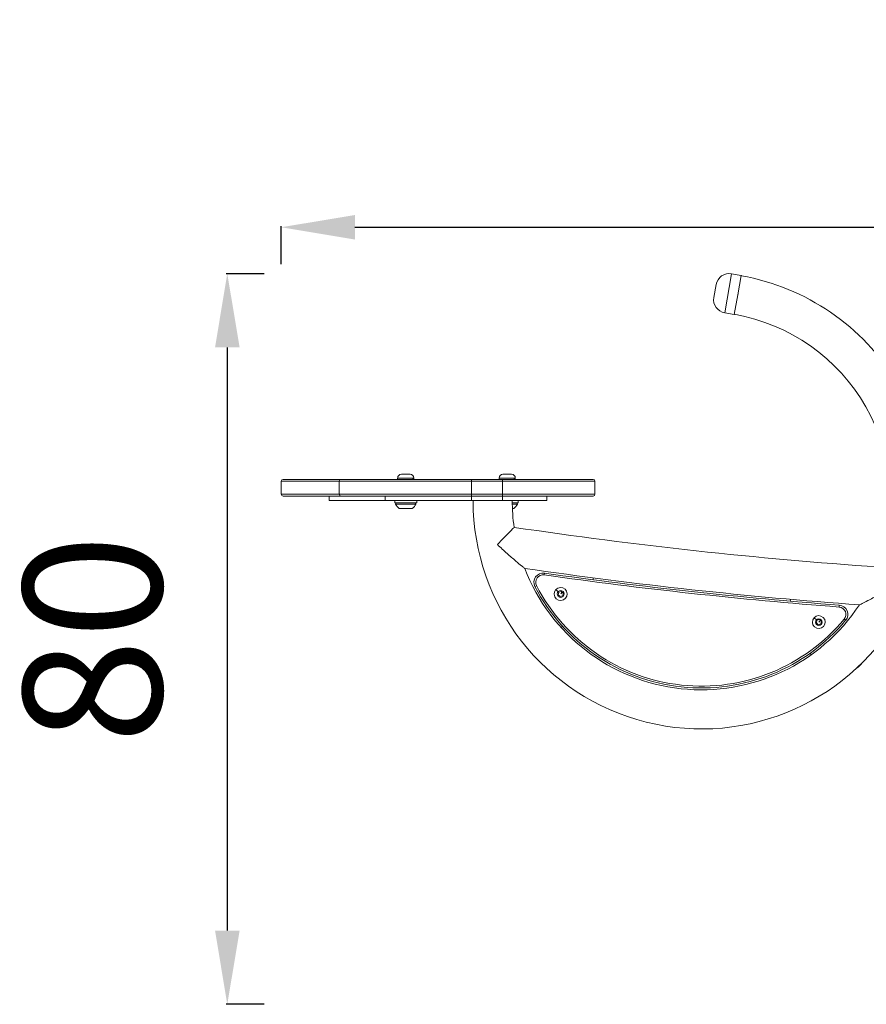
# Model space of a CAD drawing. Units: millimetres. Extents: x -306 to 7691, y 4 to 1339.
# Drawn here: x 3292 to 4210, y 37 to 1104 of the extents above; entities that cross this region are included whole.
import ezdxf

# ---------------------------------------------------------------- set-up
doc = ezdxf.new("R2010")
doc.units = ezdxf.units.MM
doc.styles.get("Standard").update_dxf_attribs({"font": 'arial.ttf'})
doc.dimstyles.new('ISO-25', dxfattribs={"dimtxt": 2.5, "dimasz": 2.5, "dimexe": 1.25, "dimexo": 0.625, "dimtad": 1, "dimtxsty": 'Standard', "dimcen": 2.5, "dimadec": 0, "dimazin": 0, "dimtfac": 1, "dimtmove": 0, "dimatfit": 3, "dimfxl": 1, "dimarcsym": 0})

# ---------------------------------------------------------------- blocks, each defined once
blk = doc.blocks.new('A$Ce139fe03')
at = {"color": 0, "linetype": 'Continuous', "lineweight": 0, "extrusion": (0, 1, -2.22045e-16)}
for p, q in [((-507.3, 405.5), (-499.8, 447.9)), ((-499.8, 447.9), (-489.5, 446)), ((-493.2, 424.9), (-489.5, 446)), ((-489.2, 445.7), (-489.5, 446)), ((-519, 422.3), (-516.6, 436.1)), ((-496.9, 403.7), (-493.2, 424.9)), ((-492.9, 424.8), (-493.2, 424.9)), ((-507.3, 405.5), (-496.9, 403.7)), ((-496.6, 403.9), (-496.9, 403.7)), ((-986, 225), (-923.2, 225)), ((-923.2, 225), (-781.8, 225)), ((-845.4, 226.5), (-861.8, 226.5)), ((-861.8, 226.5), (-861.8, 225)), ((-857.7, 230.5), (-848.3, 230.5)), ((-844.3, 226.5), (-845.4, 226.5)), ((-845.4, 225), (-845.4, 226.5)), ((-844.3, 226.5), (-844.3, 225)), ((-781.8, 225), (-781.8, 223)), ((-748, 225), (-781.8, 225)), ((-735.4, 226.5), (-751.8, 226.5)), ((-751.8, 226.5), (-751.8, 225)), ((-748, 225), (-748, 223)), ((-748, 225), (-650, 225)), ((-747.7, 230.5), (-738.3, 230.5)), ((-734.3, 226.5), (-735.4, 226.5)), ((-735.4, 225), (-735.4, 226.5)), ((-734.3, 226.5), (-734.3, 225)), ((-925.1, 223), (-988, 223)), ((-988, 209), (-988, 223)), ((-925.1, 223), (-925.1, 209)), ((-781.8, 223), (-925.1, 223)), ((-781.8, 223), (-748, 223)), ((-781.8, 209), (-781.8, 223)), ((-648, 223), (-748, 223)), ((-748, 209), (-748, 223)), ((-648, 209), (-648, 223)), ((-988, 209), (-925.1, 209)), ((-923.2, 207), (-986, 207)), ((-936, 202), (-936, 207)), ((-925.1, 209), (-781.8, 209)), ((-781.8, 207), (-923.2, 207)), ((-875.4, 202), (-875.4, 207)), ((-781.8, 209), (-781.8, 207)), ((-748, 209), (-781.8, 209)), ((-781.8, 207), (-748, 207)), ((-781.8, 202), (-781.8, 207)), ((-748, 209), (-748, 207)), ((-748, 209), (-648, 209)), ((-650, 207), (-748, 207)), ((-748, 202), (-748, 207)), ((-700, 202), (-700, 207)), ((-875.4, 202), (-936, 202)), ((-781.8, 202), (-875.4, 202)), ((-865, 202), (-865, 199.5)), ((-865, 199.5), (-865, 202)), ((-865, 199.5), (-841, 199.5)), ((-842, 198.3), (-864, 198.3)), ((-846, 193.5), (-860, 193.5)), ((-841, 199.5), (-841, 202)), ((-781.8, 202), (-748, 202)), ((-700, 202), (-748, 202)), ((-737.6, 199.5), (-731, 199.5)), ((-732, 198.3), (-737.6, 198.3)), ((-736, 193.5), (-737.4, 193.5)), ((-731, 199.5), (-731, 202)), ((-703, 121.4), (-702.7, 123.4)), ((-711.2, 109.8), (-713, 108.9)), ((-687.8, 103.2), (-690.2, 105.5)), ((-687.8, 99.9), (-687.2, 102.7)), ((-685.7, 97.9), (-687.8, 99.9)), ((-687.2, 102.7), (-684.4, 103.6)), ((-682.9, 98.8), (-685.7, 97.9)), ((-685.1, 100.8), (-683.4, 102.6)), ((-684.4, 103.6), (-682.3, 101.6)), ((-682.3, 101.6), (-682.9, 98.8)), ((-383.2, 88.6), (-383.3, 86.6)), ((-408, 72.8), (-410.5, 75)), ((-408, 69.4), (-407.4, 72.3)), ((-405.9, 67.5), (-408, 69.4)), ((-407.4, 72.3), (-404.7, 73.1)), ((-403.2, 68.4), (-405.9, 67.5)), ((-405.3, 70.3), (-403.6, 72.2)), ((-404.7, 73.1), (-402.5, 71.2)), ((-402.5, 71.2), (-403.2, 68.4)), ((-377.8, 73.6), (-376.2, 72.3))]:
    blk.add_line(p, q, dxfattribs=at)
at = {"color": 0, "linetype": 'Continuous', "lineweight": 0, "extrusion": (0, -2.22045e-16, -1)}
for centre in [(685.1, 100.8), (405.3, 70.3)]:
    blk.add_circle(centre, 3.65, dxfattribs=at)
for centre, radius, start, end in [((502.3, 433.6), 14.5, 10, 100), ((532.5, 202), 247.5, 100.0695, 197.5813), ((504.8, 419.8), 14.5, 280, 10), ((504.8, 419.8), 14.5, 280, 10), ((532.5, 202), 205.1, 100.0837, 200.5357), ((986, 223), 2, 0, 90), ((857.7, 226.5), 4.05, 0, 90), ((848.3, 226.5), 4.05, 90, 180), ((747.7, 226.5), 4.05, 0, 90), ((738.3, 226.5), 4.05, 90, 180), ((986, 209), 2, 270, 0), ((862.8, 198.3), 1.2, 0, 90), ((853.1, 203.3), 12, 305.1041, 335.2848), ((852.9, 203.3), 12, 204.7152, 234.8959), ((843.2, 198.3), 1.2, 90, 180), ((532.5, 202), 247.5, 207.9948, 0), ((532.5, 202), 205.1, 351.8813, 0), ((742.9, 203.3), 12, 204.7152, 234.8959), ((733.2, 198.3), 1.2, 90, 180), ((0, 5097), 5021, 274.1267, 278.2902), ((532.5, 202), 205.1, 213.4263, 338.9907), ((704.1, 113.5), 8, 332.7209, 98.0421), ((0, 5097), 5023, 274.3748, 278.0421), ((532.5, 202), 201.1, 219.696, 332.7209), ((383.9, 78.7), 8, 94.3748, 219.696), ((375.2, 38.8), 21.2, 217.1564, 237.5988), ((375.2, 38.8), 21.2, 214.4964, 217.1564)]:
    blk.add_arc(centre, radius, start, end, dxfattribs=at)
at = {"color": 0, "linetype": 'Continuous', "lineweight": 0}
for centre, radius, start, end in [((-532.5, 202), 205.1, 339.4643, 79.9163), ((-650, 223), 2, 0, 90), ((-650, 209), 2, 270, 0), ((-532.5, 202), 205.1, 180, 188.1187), ((0, 5097), 4978.6, 261.504, 266.0791), ((0, 5097), 4978.6, 261.504, 266.0791), ((-532.5, 202), 205.1, 201.0093, 326.5737), ((-704.1, 113.5), 10, 81.9579, 207.2791), ((0, 5097), 5025, 261.9579, 265.6252), ((-724, 128.5), 75, 350.6094, 352.1377), ((-532.5, 202), 203.1, 207.2791, 320.304), ((-685.1, 100.8), 7, 47.583, 137.583), ((-685.1, 100.8), 7, 137.583, 47.583), ((-361.3, 89), 75, 175.4454, 176.9736), ((-383.9, 78.7), 10, 320.304, 85.6252), ((-405.3, 70.3), 7, 137.583, 47.583), ((-405.3, 70.3), 7, 47.583, 137.583), ((-724, 128.5), 75, 301.5444, 303.095), ((-361.3, 89), 75, 224.488, 226.0386)]:
    blk.add_arc(centre, radius, start, end, dxfattribs=at)
at = {"color": 0, "linetype": 'Continuous', "lineweight": 0, "extrusion": (4.37906e-47, -2.22045e-16, -1)}
blk.add_ellipse((-923.2, 223), major_axis=(0, 2), ratio=0.95599, start_param=-1.570796, end_param=0, dxfattribs=at)
at = {"color": 0, "linetype": 'Continuous', "lineweight": 0, "extrusion": (7.00649e-46, -2.22045e-16, -1)}
blk.add_ellipse((-923.2, 209), major_axis=(0, -2), ratio=0.95599, start_param=0, end_param=1.570796, dxfattribs=at)
at = {"color": 0, "linetype": 'Continuous', "lineweight": 0}
for points, knots in [([(-735.5, 173), (-735.5, 173), (-735.8, 172.8), (-737, 171.6), (-738, 170.5), (-740.9, 167.6), (-742.9, 165.6), (-746.4, 162), (-747.8, 160.5), (-750.7, 157.5), (-752.2, 155.9), (-753.7, 154.4), (-753.7, 154.3), (-753.7, 154.3)], [3.732906, 3.732906, 3.732906, 3.732906, 4.367802, 4.367802, 5.168877, 5.168877, 6.176996, 6.176996, 6.816546, 6.816546, 7.465338, 7.465338, 7.467834, 7.467834, 7.467834, 7.467834]), ([(-753.7, 154.3), (-753.7, 154.3), (-753.7, 154.3), (-750.2, 151.1), (-746.7, 147.8), (-740, 141.9), (-736.7, 139), (-731.3, 134.4), (-729.2, 132.7), (-726.6, 130.6), (-725.6, 129.8), (-724.4, 128.9), (-724.1, 128.6), (-724, 128.5), (-724, 128.5), (-724, 128.5)], [-0.003597, -0.003597, -0.003597, -0.003597, 0, 0, 1.42127, 1.42127, 2.751924, 2.751924, 3.828418, 3.828418, 4.536787, 4.536787, 5.075661, 5.075661, 5.202442, 5.202442, 5.202442, 5.202442]), ([(-326.7, 107.9), (-326.7, 107.9), (-326.7, 107.9), (-331.3, 105.2), (-335.9, 102.5), (-344.9, 97.5), (-349, 95.3), (-354.4, 92.5), (-356.5, 91.4), (-359.2, 90.1), (-360, 89.7), (-361.1, 89.1), (-361.3, 89), (-361.3, 89)], [-0.003628, -0.003628, -0.003628, -0.003628, 0, 0, 1.587732, 1.587732, 3.170663, 3.170663, 4.173313, 4.173313, 4.806329, 4.806329, 5.322339, 5.322339, 5.322339, 5.322339])]:
    blk.add_open_spline(points, degree=3, knots=knots, dxfattribs=at)
blk = doc.blocks.new('*D7')
at = {"color": 0, "lineweight": -2, "transparency": 16777216}
for p, q in [((3575.8, 839), (3575.8, 880.2)), ((3655.8, 879), (5471.8, 879)), ((5551.8, 839), (5551.8, 880.2))]:
    blk.add_line(p, q, dxfattribs=at)
at = {"color": 0, "transparency": 16777216}
for points in [[(3655.8, 892.3), (3655.8, 865.7), (3575.8, 879)], [(5471.8, 892.3), (5471.8, 865.7), (5551.8, 879)]]:
    blk.add_solid(points, dxfattribs=at)
at = {"layer": 'Defpoints', "color": 0, "transparency": 16777216}
for p in [(5551.8, 879), (3575.8, 596.7), (5551.8, 596.7)]:
    blk.add_point(p, dxfattribs=at)
at = {"color": 0, "transparency": 16777216, "insert": (4563.8, 1005.6), "char_height": 150, "attachment_point": 5}
blk.add_mtext('200', dxfattribs=at)
blk = doc.blocks.new('*D8')
at = {"color": 0, "lineweight": -2, "transparency": 16777216}
for p, q in [((3557.4, 828.7), (3516.2, 828.7)), ((3517.4, 748.7), (3517.4, 116.7)), ((3557.4, 36.7), (3516.2, 36.7))]:
    blk.add_line(p, q, dxfattribs=at)
at = {"color": 0, "transparency": 16777216}
for points in [[(3504.1, 748.7), (3530.8, 748.7), (3517.4, 828.7)], [(3504.1, 116.7), (3530.8, 116.7), (3517.4, 36.7)]]:
    blk.add_solid(points, dxfattribs=at)
at = {"layer": 'Defpoints', "color": 0, "transparency": 16777216}
for p in [(4063.4, 828.7), (3517.4, 36.7), (4527.4, 36.7)]:
    blk.add_point(p, dxfattribs=at)
at = {"color": 0, "transparency": 16777216, "insert": (3390.8, 432.7), "char_height": 150, "attachment_point": 5, "rotation": 90}
blk.add_mtext('80', dxfattribs=at)

msp = doc.modelspace()

# ---------------------------------------------------------------- block references
msp.add_blockref('A$Ce139fe03', (4563.849, 380.697))

# ---------------------------------------------------------------- dimensions: what is measured, and where the dimension line sits
dim = msp.add_linear_dim(base=(5551.849, 878.99), p1=(3575.849, 596.701), p2=(5551.849, 596.701), text='200', dimstyle='ISO-25', override={"dimtxt": 150, "dimasz": 80, "dimgap": 50, "dimtad": 3, "dimfxl": 40, "dimfxlon": 1})
dim.commit()
dim.dimension.update_dxf_attribs({"geometry": '*D7', "text_midpoint": (4563.849, 1005.576)})
dim = msp.add_linear_dim(base=(3517.417, 36.701), p1=(4063.386, 828.66), p2=(4527.416, 36.701), angle=90, text='80', dimstyle='ISO-25', override={"dimtxt": 150, "dimasz": 80, "dimgap": 50, "dimtad": 3, "dimfxl": 40, "dimfxlon": 1})
dim.commit()
dim.dimension.update_dxf_attribs({"geometry": '*D8', "text_midpoint": (3390.831, 432.681)})

doc.saveas('drawing.dxf')
